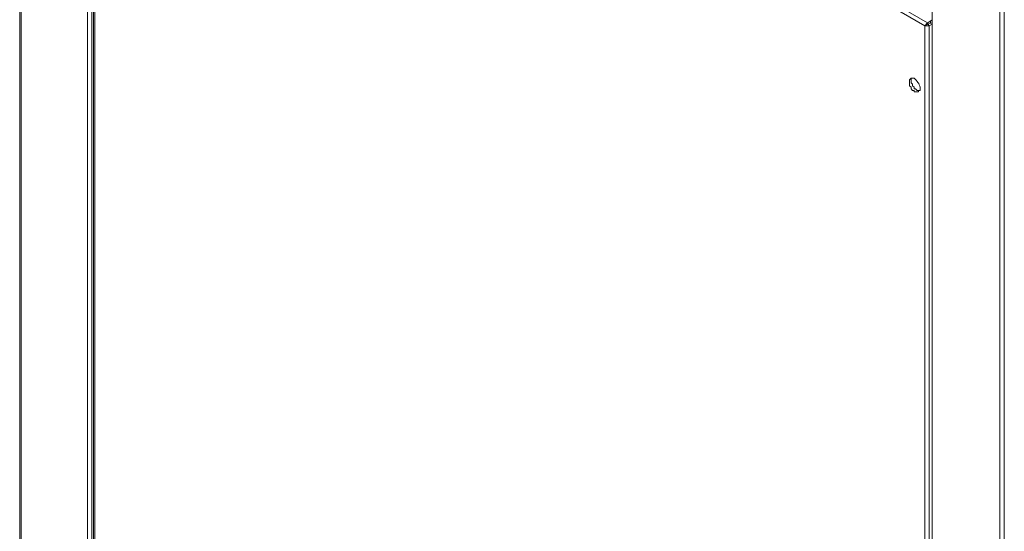
# Model space of a CAD drawing. Units: millimetres. Extents: x -959 to 4239, y -3445 to 260.
# Drawn here: x 2885 to 3176, y -2364 to -2213 of the extents above; entities that cross this region are included whole.
import ezdxf

# ---------------------------------------------------------------- set-up
doc = ezdxf.new("R2010")
doc.units = ezdxf.units.MM
doc.header["$MEASUREMENT"] = 0
doc.layers.add('Vrstva 1', color=7, linetype='Continuous')

msp = doc.modelspace()

# ---------------------------------------------------------------- linework, layer by layer
at = {"layer": 'Vrstva 1', "lineweight": 9}
for points, knots in [([(2884.87, -2812.15), (2884.87, -2812.15), (2884.87, -2812.6), (2884.87, -2812.6), (2884.87, -2812.6), (2884.87, -2812.6), (2885.32, -2812.6), (2885.32, -2812.6), (2885.32, -2812.6), (2885.32, -2812.6), (2885.32, -1976.99), (2885.32, -1976.99)], [0, 0, 0, 0, 0.333333, 0.333333, 0.333333, 0.333333, 0.666667, 0.666667, 0.666667, 0.666667, 1, 1, 1, 1]), ([(2904.89, -1988.11), (2904.89, -1988.11), (2904.89, -2801.02), (2904.89, -2801.02), (2904.89, -2801.02), (2904.89, -2801.02), (2906.21, -2801.02), (2906.21, -2801.02), (2906.21, -2801.02), (2906.21, -2801.02), (2906.21, -2800.59), (2906.21, -2800.59), (2906.21, -2800.59), (2906.21, -2800.59), (2906.66, -2800.59), (2906.66, -2800.59)], [0, 0, 0, 0, 0.25, 0.25, 0.25, 0.25, 0.5, 0.5, 0.5, 0.5, 0.75, 0.75, 0.75, 0.75, 1, 1, 1, 1]), ([(2907.57, -2072.17), (2907.57, -2072.17), (2907.12, -2073.06), (2907.12, -2073.06), (2907.12, -2073.06), (2907.12, -2073.06), (3152.61, -2214.91), (3152.61, -2214.91), (3152.61, -2214.91), (3152.61, -2214.91), (3153.49, -2214.03), (3153.49, -2214.03), (3153.49, -2214.03), (3153.49, -2214.03), (2907.57, -2072.17), (2907.57, -2072.17)], [0, 0, 0, 0, 0.25, 0.25, 0.25, 0.25, 0.5, 0.5, 0.5, 0.5, 0.75, 0.75, 0.75, 0.75, 1, 1, 1, 1]), ([(3154.82, -2132.64), (3154.82, -2132.64), (3154.82, -2945.12), (3154.82, -2945.12), (3154.82, -2945.12), (3154.82, -2945.12), (3154.82, -2944.67), (3154.82, -2944.67)], [0, 0, 0, 0, 0.5, 0.5, 0.5, 0.5, 1, 1, 1, 1]), ([(3157.49, -2970.01), (3157.49, -2970.01), (3174.84, -2979.79), (3174.84, -2979.79), (3174.84, -2979.79), (3174.84, -2979.79), (3174.84, -2144.2), (3174.84, -2144.2)], [0, 0, 0, 0, 0.5, 0.5, 0.5, 0.5, 1, 1, 1, 1]), ([(3174.83, -2979.79), (3174.83, -2979.79), (3176.17, -2979.79), (3176.17, -2979.79), (3176.17, -2979.79), (3176.17, -2979.79), (3176.17, -2144.19), (3176.17, -2144.19)], [0, 0, 0, 0, 0.5, 0.5, 0.5, 0.5, 1, 1, 1, 1]), ([(3152.61, -2943.8), (3152.61, -2943.8), (3153.05, -2943.8), (3153.05, -2943.8), (3153.05, -2943.8), (3153.05, -2943.8), (3153.05, -2944.24), (3153.05, -2944.24), (3153.05, -2944.24), (3153.05, -2944.24), (3153.95, -2944.24), (3153.95, -2944.24), (3153.95, -2944.24), (3153.95, -2944.24), (3153.95, -2214.91), (3153.95, -2214.91)], [0, 0, 0, 0, 0.25, 0.25, 0.25, 0.25, 0.5, 0.5, 0.5, 0.5, 0.75, 0.75, 0.75, 0.75, 1, 1, 1, 1]), ([(3153.5, -2214.47), (3153.5, -2214.47), (3153.95, -2214.91), (3153.95, -2214.91), (3153.95, -2214.91), (3153.95, -2214.91), (3154.83, -2214.47), (3154.83, -2214.47)], [0, 0, 0, 0, 0.5, 0.5, 0.5, 0.5, 1, 1, 1, 1]), ([(3150.79, -2234), (3150.79, -2234), (3151.24, -2234), (3151.24, -2234), (3151.24, -2234), (3151.24, -2234), (3151.24, -2233.11), (3151.24, -2233.11), (3151.24, -2233.11), (3151.11, -2232.06), (3150.3, -2231.21), (3149.46, -2230.45), (3149.46, -2230.45), (3149.46, -2230.45), (3148.57, -2230.45), (3148.57, -2230.45), (3148.57, -2230.45), (3148.57, -2230.45), (3148.13, -2230.89), (3148.13, -2230.89), (3148.13, -2230.89), (3148.13, -2230.89), (3148.13, -2232.67), (3148.13, -2232.67), (3148.13, -2232.67), (3148.13, -2232.67), (3148.57, -2233.11), (3148.57, -2233.11), (3148.57, -2233.11), (3148.57, -2233.11), (3148.57, -2233.56), (3148.57, -2233.56), (3148.57, -2233.56), (3148.57, -2233.56), (3149.02, -2234), (3149.02, -2234), (3149.02, -2234), (3149.02, -2234), (3149.46, -2234), (3149.46, -2234), (3149.46, -2234), (3149.46, -2234), (3149.46, -2234.45), (3149.46, -2234.45), (3149.46, -2234.45), (3149.46, -2234.45), (3150.79, -2234.45), (3150.79, -2234.45)], [0, 0, 0, 0, 0.083333, 0.083333, 0.083333, 0.083333, 0.166667, 0.166667, 0.166667, 0.166667, 0.25, 0.25, 0.25, 0.25, 0.333333, 0.333333, 0.333333, 0.333333, 0.416667, 0.416667, 0.416667, 0.416667, 0.5, 0.5, 0.5, 0.5, 0.583333, 0.583333, 0.583333, 0.583333, 0.666667, 0.666667, 0.666667, 0.666667, 0.75, 0.75, 0.75, 0.75, 0.833333, 0.833333, 0.833333, 0.833333, 0.916667, 0.916667, 0.916667, 0.916667, 1, 1, 1, 1]), ([(3149.02, -2230.44), (3149.02, -2230.44), (3148.57, -2230.44), (3148.57, -2230.44), (3148.57, -2230.44), (3148.57, -2230.44), (3148.57, -2231.77), (3148.57, -2231.77), (3148.57, -2231.77), (3148.57, -2231.77), (3149.02, -2232.22), (3149.02, -2232.22), (3149.02, -2232.22), (3149.02, -2232.22), (3149.02, -2232.66), (3149.02, -2232.66), (3149.02, -2232.66), (3149.02, -2232.66), (3149.46, -2233.1), (3149.46, -2233.1), (3149.46, -2233.1), (3149.46, -2233.1), (3149.46, -2233.55), (3149.46, -2233.55), (3149.46, -2233.55), (3149.46, -2233.55), (3149.91, -2233.55), (3149.91, -2233.55), (3149.91, -2233.55), (3149.91, -2233.55), (3150.35, -2234), (3150.35, -2234), (3150.35, -2234), (3150.35, -2234), (3150.79, -2234), (3150.79, -2234), (3150.79, -2234), (3150.79, -2234), (3150.79, -2234.44), (3150.79, -2234.44)], [0, 0, 0, 0, 0.1, 0.1, 0.1, 0.1, 0.2, 0.2, 0.2, 0.2, 0.3, 0.3, 0.3, 0.3, 0.4, 0.4, 0.4, 0.4, 0.5, 0.5, 0.5, 0.5, 0.6, 0.6, 0.6, 0.6, 0.7, 0.7, 0.7, 0.7, 0.8, 0.8, 0.8, 0.8, 0.9, 0.9, 0.9, 0.9, 1, 1, 1, 1])]:
    msp.add_open_spline(points, degree=3, knots=knots, dxfattribs=at)
for points in [[(2884.88, -1976.54), (2884.88, -1976.54), (2884.88, -2812.14), (2884.88, -2812.14)], [(2906.23, -2800.6), (2906.23, -2800.6), (2906.23, -1989.01), (2906.23, -1989.01)], [(2906.66, -2072.58), (2906.66, -2072.58), (2906.66, -2801.9), (2906.66, -2801.9)], [(2907.12, -2073.06), (2907.12, -2073.06), (2907.12, -2801.93), (2907.12, -2801.93)], [(3154.82, -2132.64), (3154.82, -2132.64), (3154.82, -2944.67), (3154.82, -2944.67)], [(3153.5, -2214.02), (3153.5, -2214.02), (3154.83, -2213.14), (3154.83, -2213.14)], [(3154.38, -2214.01), (3154.38, -2214.01), (3154.38, -2213.57), (3154.38, -2213.57)], [(3153.5, -2214.47), (3153.5, -2214.47), (3152.61, -2214.91), (3152.61, -2214.91)], [(3152.61, -2943.8), (3152.61, -2943.8), (3152.61, -2214.91), (3152.61, -2214.91)], [(3152.61, -2214.91), (3152.61, -2214.91), (3153.95, -2214.91), (3153.95, -2214.91)], [(3153.5, -2214.47), (3153.5, -2214.47), (3154.83, -2214.02), (3154.83, -2214.02)], [(3153.5, -2214.47), (3153.5, -2214.47), (3153.5, -2214.02), (3153.5, -2214.02)], [(3154.83, -2214.02), (3154.83, -2214.02), (3153.5, -2214.47), (3153.5, -2214.47)]]:
    msp.add_open_spline(points, degree=3, dxfattribs=at)

doc.saveas('drawing.dxf')
